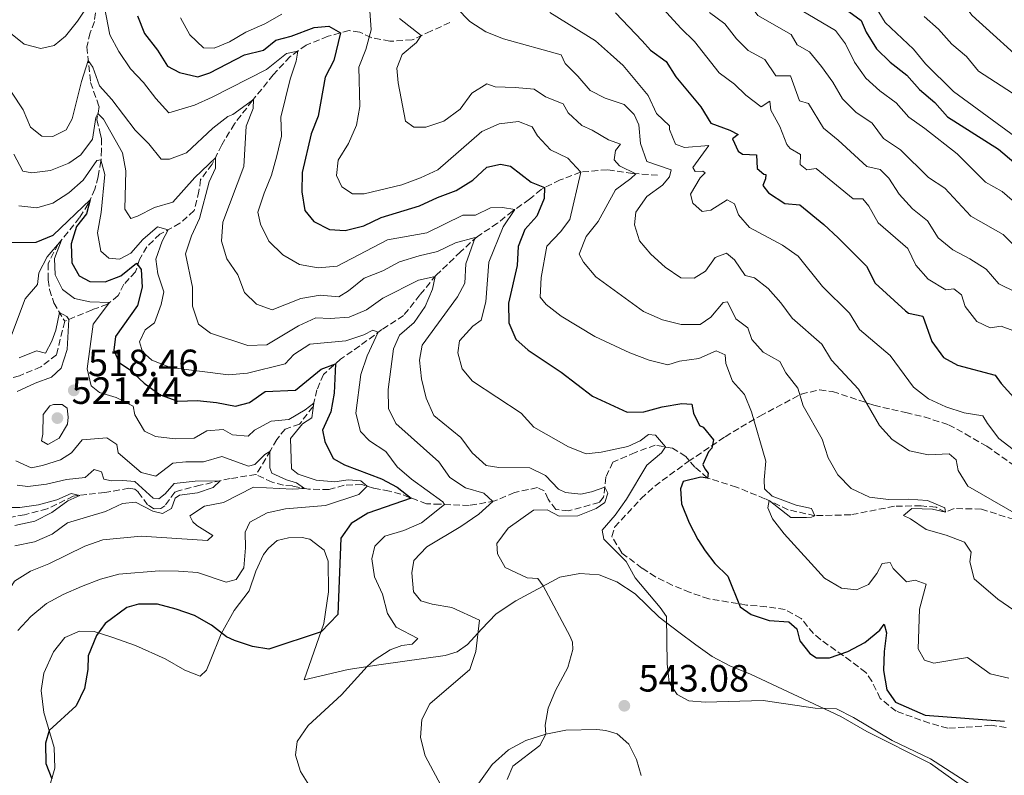
# Model space of a CAD drawing. Units: metres. Extents: x 629277 to 632769, y 4655593 to 4657966.
# Drawn here: x 632216 to 632475, y 4657230 to 4657430 of the extents above; entities that cross this region are included whole.
import ezdxf

# ---------------------------------------------------------------- set-up
doc = ezdxf.new("R2010")
doc.units = ezdxf.units.M
doc.header["$MEASUREMENT"] = 0
doc.linetypes.add('DGN Style 3', pattern=[2.435891, 1.739922, -0.695969])
for name, color, linetype, lineweight in [('Barranco lineal', 142, 'DGN Style 3', 13), ('Cota de punto acotado terreno', 7, 'Continuous', 0), ('Curva de nivel directora', 30, 'Continuous', 30), ('Curva de nivel intermedia', 30, 'Continuous', 0), ('Línea de cambio de uso (parcela vista)', 92, 'Continuous', 0), ('Punto acotado terreno (símbolo)', 7, 'Continuous', 0), ('Zona arbolada', 92, 'DGN Style 3', 0)]:
    doc.layers.add(name, color=color, linetype=linetype, lineweight=lineweight)
doc.styles.add('Style-Arial', font='arial.ttf')

# ---------------------------------------------------------------- blocks, each defined once
blk = doc.blocks.new('5PATER')
at = {"layer": 'Punto acotado terreno (símbolo)', "linetype": 'Continuous', "lineweight": 0}
h = blk.add_hatch(color=51, dxfattribs=at)
edge = h.paths.add_edge_path()
edge.add_ellipse((0, 0), major_axis=(-0.11, -0.111), ratio=0.999422, start_angle=0, end_angle=360)

msp = doc.modelspace()

# ---------------------------------------------------------------- linework, layer by layer
at = {"layer": 'Barranco lineal', "color": 142, "linetype": 'DGN Style 3', "lineweight": 13}
for points in [[(632235.58, 4657431.47, 543.49), (632235.3, 4657429.17, 543.38), (632234.21, 4657426.19, 542.87), (632233.29, 4657422.47, 541.64), (632234.3, 4657413.12, 537.32), (632236.57, 4657406.75, 535.89), (632235.98, 4657403.29, 534.24), (632236.87, 4657399.69, 533.22), (632237.15, 4657398.3, 532.39), (632237.2, 4657395.42, 531.67), (632237.02, 4657392.38, 529.83), (632236.28, 4657388.26, 528.49), (632235.44, 4657384.95, 526.64), (632233.71, 4657381.05, 524.38), (632231.4, 4657377.47, 522.43), (632225.78, 4657370.46, 519.56), (632223.09, 4657365.31, 518.32), (632223.09, 4657361.04, 516.58), (632223.47, 4657358.49, 515.96), (632224.61, 4657354.98, 515.65), (632227.5, 4657350.11, 514.42)], [(632329.08, 4657428.89, 562.18), (632324.03, 4657426.66, 560.95), (632319.15, 4657424.34, 559.1), (632313.24, 4657423.98, 556.33), (632308.29, 4657424.95, 553.76), (632305.3, 4657426.37, 551.71), (632302.49, 4657426.8, 550.78), (632296.94, 4657425.3, 548.83), (632291.15, 4657422.96, 546.06), (632286.93, 4657419.92, 544), (632282.51, 4657415.15, 542.05), (632276.97, 4657408.3, 539.89), (632272.25, 4657402.2, 537.43), (632268.9, 4657396.63, 535.68), (632266.38, 4657391.57, 534.65), (632263.33, 4657387.48, 533.83), (632262.9, 4657384.43, 532.81), (632261.61, 4657379.31, 531.98), (632257.89, 4657375.95, 531.16), (632252.61, 4657373.13, 529.21), (632249.14, 4657369.77, 527.26), (632247.23, 4657366.45, 525.51), (632246.15, 4657363.14, 523.97), (632243.09, 4657359.87, 522.74), (632241.59, 4657356.88, 521.4), (632238.76, 4657354.61, 519.66), (632234.68, 4657353.13, 518.22), (632227.5, 4657350.11, 514.42)], [(632383.88, 4657388.64, 562.8), (632377.3, 4657389.09, 559.61), (632370.62, 4657390.1, 556.53), (632363.57, 4657389.47, 554.99), (632358.18, 4657387.39, 552.01), (632353.14, 4657384.91, 549.55), (632350.07, 4657382.3, 548.11), (632345.61, 4657379.17, 544.51), (632341.64, 4657375.97, 542.46), (632336.37, 4657372.49, 540.3), (632331.93, 4657368.46, 537.94), (632325.48, 4657362.25, 535.17), (632321.14, 4657357.07, 532.5), (632316.89, 4657351.64, 531.26), (632311.13, 4657347.91, 530.34), (632305.3, 4657343.6, 528.28), (632300.27, 4657340.13, 525.61), (632295.75, 4657336.1, 523.56), (632294.03, 4657332.03, 521.71), (632292.96, 4657327.58, 519.55), (632289.44, 4657322.98, 518.73), (632285.6, 4657321.68, 517.19), (632283.44, 4657318.92, 516.16), (632281.77, 4657316.01, 515.14), (632277.97, 4657309.68, 511.85)], [(632227.5, 4657350.11, 514.42), (632225.3, 4657341.27, 512.47), (632221.17, 4657338.07, 511.85), (632215.54, 4657335.74, 511.13), (632209.08, 4657334.05, 510.62), (632204.45, 4657331.24, 509.28), (632201.47, 4657328.39, 508.77)], [(632487.17, 4657294.81, 565), (632469.3, 4657300.59, 562.7), (632462.07, 4657300.71, 561.3), (632459.79, 4657299.72, 560), (632457.33, 4657301.06, 559.83), (632453.38, 4657301.44, 559.09), (632446.35, 4657301.31, 558.52), (632434.82, 4657299.05, 556.96), (632425.35, 4657298.83, 555), (632418.28, 4657300.4, 554.34), (632412.18, 4657303.31, 553.36), (632404.69, 4657306.39, 551.96), (632397.01, 4657308.76, 550), (632393.73, 4657311.66, 548.93), (632391.3, 4657314.48, 547.6), (632387.8, 4657316.63, 545.75), (632383.26, 4657317.44, 543.9), (632377.96, 4657315.53, 542.67), (632372.09, 4657312.95, 541.54), (632370.2, 4657308.96, 540.51), (632369.65, 4657303.69, 539.49), (632368.44, 4657302.27, 539.49), (632360.35, 4657300.14, 538.66), (632357.05, 4657300.48, 538.66), (632355.03, 4657303.16, 538.15), (632354, 4657305.35, 537.74), (632352.17, 4657306.22, 537.64), (632346.12, 4657304.95, 536.61), (632340.98, 4657302.71, 535.27), (632334.18, 4657301.51, 532.19), (632326.53, 4657301.85, 529.62), (632322.92, 4657301.94, 526.85), (632316.12, 4657304.52, 523.77), (632313.15, 4657305.28, 523.57), (632308.94, 4657306.1, 521.1), (632305.88, 4657307.03, 519.04), (632301.2, 4657306.85, 517.92), (632298.42, 4657306.06, 517.71), (632297.2, 4657305.71, 517.3), (632291.77, 4657305.84, 515.35), (632287.56, 4657306.66, 513.91), (632285.17, 4657306.86, 513.7), (632282.2, 4657307.63, 512.88), (632277.97, 4657309.68, 511.85)], [(632277.97, 4657309.68, 511.85), (632271.17, 4657308.64, 510.31), (632263.23, 4657306.84, 509.39), (632257.75, 4657305.5, 508.05), (632256.53, 4657305.06, 507.95), (632253.89, 4657301.47, 507.75), (632252.83, 4657300.71, 507.75), (632251.03, 4657300.6, 507.64), (632249.36, 4657301.71, 507.23), (632246.83, 4657305.11, 506.72), (632245.99, 4657305.84, 506.41), (632244.42, 4657306.05, 506.21), (632238.04, 4657304.94, 506), (632233.36, 4657304.44, 505.49), (632229.75, 4657303.95, 504.56), (632222.83, 4657300.61, 503.23), (632216.86, 4657299.09, 503.12), (632208.27, 4657297.45, 502.1)]]:
    msp.add_polyline3d(points, dxfattribs=at)
at = {"layer": 'Curva de nivel directora', "color": 30, "linetype": 'Continuous', "lineweight": 30, "flags": 128}
for points, elevation in [([(632361.94, 4657498.3), (632366.19, 4657495), (632374.01, 4657488.32), (632381.45, 4657481.3), (632384.75, 4657477.54), (632392.96, 4657471.14), (632398.85, 4657465.66), (632401.76, 4657461.37), (632405.75, 4657458.34), (632412.18, 4657449.87), (632416.23, 4657447.44), (632423.62, 4657440.13), (632432.79, 4657434.74), (632434.29, 4657431.87), (632437.56, 4657429.44), (632438.86, 4657426.37), (632441.64, 4657422.02), (632445.2, 4657418.5), (632449.67, 4657415), (632452.97, 4657411.24), (632457.04, 4657407.84), (632460.32, 4657404.06), (632473.78, 4657395.53), (632477.86, 4657392.06)], 600), ([(632372.81, 4657431.46), (632379.83, 4657424.13), (632382.05, 4657421.67), (632386.12, 4657418.66), (632388.69, 4657414.63), (632395.29, 4657406.67), (632397.93, 4657402.41), (632402.9, 4657400.56), (632405.09, 4657399.42), (632403.6, 4657398.28), (632405.11, 4657394.95), (632406.31, 4657394.18), (632410, 4657393.99), (632410.13, 4657390.38), (632411.94, 4657388.9), (632412.46, 4657388.84), (632412.35, 4657387.72), (632411.6, 4657385.93), (632413.15, 4657383.99), (632417.48, 4657381.18), (632421.36, 4657380.79), (632427.71, 4657375.65), (632431.52, 4657372.11), (632438.97, 4657364.62), (632441.31, 4657360.19), (632449.25, 4657352.85), (632450.05, 4657352.21), (632453.88, 4657351.42), (632456.25, 4657344.76), (632459.29, 4657340.54), (632463.01, 4657338.51), (632472.92, 4657335.94), (632474.48, 4657333.73), (632477.81, 4657330)], 575), ([(632246.72, 4657430.68), (632248.51, 4657426.01), (632251.96, 4657421.64), (632254.63, 4657417.42), (632257.73, 4657415.71), (632262.62, 4657414.62), (632265.76, 4657415.67), (632274.93, 4657420.39), (632279.91, 4657421.61), (632283.14, 4657424.24), (632287.2, 4657425.3), (632293.27, 4657427.59), (632297.14, 4657428), (632300.27, 4657426.2), (632298.51, 4657418.93), (632296.23, 4657414.47), (632294.33, 4657404.25), (632292.52, 4657399.59), (632290.15, 4657389.38), (632290.06, 4657384.25), (632290.86, 4657379.31), (632293.24, 4657376.42), (632297.29, 4657374.33), (632301.5, 4657374.08), (632306.35, 4657375.32), (632311, 4657377.48), (632321.03, 4657380.59), (632325.79, 4657382.79), (632330.75, 4657384.59), (632335.1, 4657387.31), (632338.85, 4657390.74), (632342.45, 4657391.6), (632345.09, 4657390.99), (632350.5, 4657386.83), (632354.06, 4657385.36), (632353.92, 4657382.47), (632352.05, 4657377.83), (632348.82, 4657374.34), (632347.07, 4657369.84), (632346.86, 4657364.84), (632344.54, 4657354.93), (632344.64, 4657349.74), (632346.51, 4657345.37), (632349.72, 4657342.47), (632358.45, 4657336.66), (632366.73, 4657330.38), (632375.84, 4657326.13), (632380.29, 4657326.18), (632385.11, 4657327.52), (632390.24, 4657328.42), (632392.94, 4657328.27), (632393.32, 4657325.85), (632394.89, 4657322.66), (632395.89, 4657322.15), (632398.59, 4657318.85), (632398.17, 4657316.61), (632397.33, 4657315.67), (632395.82, 4657312.35), (632396.37, 4657311.18), (632397.25, 4657310.08), (632397.01, 4657308.76), (632395.3, 4657308.99), (632390.65, 4657307.84), (632389.9, 4657305.92), (632390.18, 4657301.92), (632392.18, 4657296.96), (632394.48, 4657292.52)], 550), ([(632209.78, 4657370.92), (632219.97, 4657371), (632224.4, 4657372.86), (632234.18, 4657382.12), (632233.2, 4657378.42), (632230.57, 4657375.08), (632229.22, 4657370.58), (632229.38, 4657365.52), (632231.29, 4657362.14), (632234.15, 4657360.62), (632238.16, 4657360.5), (632242.27, 4657362.09), (632246.41, 4657365.48), (632247.63, 4657363.78), (632247.92, 4657359.12), (632246.7, 4657354.26), (632240.88, 4657346.09), (632240.42, 4657342.47), (632241.87, 4657339.21), (632244.6, 4657337.36), (632248.42, 4657333.82), (632252.62, 4657330.74), (632257.34, 4657329.05), (632262.45, 4657329.23), (632267.52, 4657328.67), (632272.54, 4657327.72), (632276.27, 4657328.71), (632280.35, 4657331.56), (632288.36, 4657331.96), (632295.16, 4657337.44), (632298.92, 4657338.92), (632298.55, 4657331.16), (632297.71, 4657326.23), (632295.52, 4657321.43), (632296.11, 4657318.42), (632298.34, 4657313.94), (632301.29, 4657312.28), (632311.03, 4657308.52), (632315.15, 4657306.37), (632318.84, 4657303.49), (632307.41, 4657299.52), (632303.06, 4657296.73), (632300.31, 4657292.93), (632299.52, 4657272.73), (632295.09, 4657268.19), (632281.37, 4657263.64), (632277.02, 4657264.35), (632272.25, 4657265.87), (632270.13, 4657266.9), (632266.18, 4657269.97), (632261.7, 4657272.51), (632256.9, 4657274.2), (632251.94, 4657275.49), (632246.94, 4657275.48), (632243.87, 4657274.6), (632238.17, 4657270.41), (632235.86, 4657267.21), (632233.67, 4657261.84), (632233.61, 4657258.22), (632232.72, 4657253.21), (632230.53, 4657248.71), (632223.34, 4657242.15), (632222.42, 4657238.78), (632222.46, 4657233.45), (632224.04, 4657229.42)], 525), ([(632394.48, 4657292.52), (632396.47, 4657289.55), (632398.97, 4657286.24), (632402.45, 4657282.89), (632405.7, 4657274.8), (632408.56, 4657272.75), (632413.31, 4657271.18), (632418.53, 4657270.83), (632420.6, 4657268.96), (632421.39, 4657265.82), (632424.08, 4657262.45), (632425.81, 4657261.37), (632429.23, 4657261.37), (632434.07, 4657263.04), (632438.56, 4657265.36), (632442.51, 4657268.59), (632443.66, 4657270.19), (632444.23, 4657267.9), (632443.67, 4657263.02), (632443.5, 4657258.02), (632444.32, 4657252.91), (632446.62, 4657249.66), (632454.44, 4657246.18), (632475.39, 4657244.62)], 550)]:
    msp.add_lwpolyline(points, dxfattribs=dict(at, elevation=elevation))
at = {"layer": 'Curva de nivel intermedia', "color": 30, "linetype": 'Continuous', "lineweight": 0, "flags": 128}
for points, elevation in [([(632380.72, 4657461.76), (632384.06, 4657458.03), (632388.04, 4657454.41), (632392.41, 4657449.29), (632396.12, 4657445.93), (632403.23, 4657438.18), (632407.35, 4657434.85), (632410.31, 4657430.8), (632419.1, 4657425.8), (632420.73, 4657423.07), (632423.92, 4657421.15), (632427.16, 4657417.35), (632430.12, 4657413.18), (632432.64, 4657408.82), (632436.18, 4657405.29), (632440.46, 4657402.33), (632443.46, 4657398.33), (632447.96, 4657395.31), (632455.33, 4657388.08), (632459.66, 4657385.2), (632466.47, 4657377.86), (632475.02, 4657373), (632478.56, 4657369.47)], 590), ([(632411.88, 4657459.82), (632415.49, 4657456.16), (632419.61, 4657453.04), (632423.22, 4657449.57), (632426.49, 4657445.52), (632430.48, 4657441.8), (632433.67, 4657437.95), (632437.35, 4657436.34), (632441.27, 4657433.23), (632443.94, 4657428.9), (632451.37, 4657421.88), (632454.57, 4657418.03), (632461.91, 4657410.77), (632478.34, 4657398.71)], 605), ([(632447.55, 4657452.17), (632449.96, 4657449.92), (632452.78, 4657445.78), (632460.69, 4657438.88), (632466.9, 4657430.78), (632482.62, 4657416.54)], 615), ([(632410.3, 4657442.1), (632414.43, 4657438.85), (632417.82, 4657435.18), (632421.98, 4657432.03), (632430.83, 4657426.86), (632433.47, 4657423.3), (632435.86, 4657418.48), (632438.83, 4657414.26), (632442.52, 4657410.88), (632446.85, 4657407.7), (632450.14, 4657403.94), (632454.41, 4657401.01), (632462.91, 4657394.31), (632470.4, 4657386.78), (632474.75, 4657384.31), (632482.66, 4657377.52)], 595), ([(632377.85, 4657440.79), (632390.01, 4657427.41), (632393.6, 4657423.93), (632400.1, 4657415.63), (632404.15, 4657412.69), (632407.18, 4657409.78), (632411.19, 4657406.7), (632413.46, 4657408.19), (632413.77, 4657405.76), (632416.15, 4657401.47), (632417.95, 4657396.77), (632418.83, 4657395.73), (632421.55, 4657394.14), (632421.47, 4657391.44), (632423.21, 4657390.1), (632425.7, 4657390.41), (632435.46, 4657382.44), (632438.02, 4657382.42), (632439.64, 4657380.48), (632442.07, 4657376.1), (632449.85, 4657369.3), (632451.97, 4657364.93), (632455.29, 4657361.2), (632459.92, 4657358.44), (632462.02, 4657358.68), (632464.02, 4657357.07), (632465, 4657354), (632468.07, 4657350.06), (632471.62, 4657348.34), (632474.5, 4657348.85), (632477.55, 4657347.66)], 580), ([(632213.16, 4657426.1), (632216.77, 4657423.22), (632221.14, 4657422.06), (632224.67, 4657422.85), (632227.71, 4657425.34), (632230.83, 4657429.25), (632235.13, 4657435.88), (632237.09, 4657437.63), (632239.36, 4657425.69), (632241.74, 4657421.24), (632244.81, 4657416.68), (632248.26, 4657413.06), (632251.54, 4657408.85), (632254.97, 4657405.11)], 545), ([(632257.99, 4657430.13), (632260.51, 4657425.71), (632264.13, 4657422.27), (632266.89, 4657422.16), (632270.93, 4657423.82), (632275.23, 4657426.37), (632280.24, 4657428.6), (632284.79, 4657431.13)], 555), ([(632307.99, 4657431.98), (632308.3, 4657426.99), (632306.94, 4657421.84), (632305.08, 4657417.18), (632305.33, 4657406.75), (632304.45, 4657401.83), (632302.3, 4657397.02), (632299.63, 4657392.63), (632299.18, 4657388.61)], 555), ([(632330.81, 4657432.76), (632334.31, 4657429.19), (632338.6, 4657426.48), (632343.27, 4657424.61), (632358.48, 4657420.42), (632359.51, 4657418.07), (632362.86, 4657414.79), (632366.09, 4657410.97), (632370.08, 4657409.01), (632375.04, 4657407.34), (632377.66, 4657404.63), (632378.9, 4657401.96), (632379.39, 4657396.98), (632381.07, 4657392.25), (632387.42, 4657390.03), (632387.06, 4657388.25), (632385.2, 4657386.04), (632381.05, 4657383.06), (632378.11, 4657378.93), (632377.78, 4657375.57), (632379.11, 4657371.32), (632382.08, 4657367.83), (632385.89, 4657364.35), (632390.05, 4657361.57), (632393.51, 4657361.48), (632396.5, 4657363.32), (632399.06, 4657366.92), (632402.06, 4657368.09), (632404.2, 4657366.36), (632407.01, 4657362.22), (632409.48, 4657361.59), (632413.02, 4657358.77), (632416.38, 4657354.95), (632419.35, 4657350.93), (632427.18, 4657344.11), (632429.75, 4657339.82), (632436.88, 4657332.22), (632442.38, 4657322.63), (632445.78, 4657318.96), (632450.34, 4657315.94), (632455.23, 4657314.91), (632460.81, 4657315.15), (632462.61, 4657313.54), (632463.13, 4657310.79), (632465.71, 4657306.63)], 565), ([(632355.49, 4657431.59), (632367.51, 4657424.1), (632371.43, 4657420.6), (632374.84, 4657417.57), (632381.37, 4657409.68), (632383.63, 4657404.92), (632387.04, 4657401.7), (632386.99, 4657400.71), (632388.58, 4657396.86), (632390.97, 4657395.92), (632397.4, 4657396.5), (632393.17, 4657390.7), (632393.78, 4657389.66), (632395.82, 4657389.7), (632396.42, 4657389.25), (632395.13, 4657387.97), (632392.56, 4657383.66), (632393.15, 4657381.23), (632395.63, 4657379.11), (632397.92, 4657379.41), (632402.26, 4657382.16), (632404.2, 4657381.11), (632405.18, 4657378.23), (632408.14, 4657374.87), (632416.84, 4657370.17), (632420.92, 4657367.28), (632427.37, 4657359.32), (632434.54, 4657352.23), (632437.12, 4657347.93), (632445.21, 4657341.05), (632451.42, 4657332.75), (632455.32, 4657329.62), (632459.92, 4657327.55), (632464.76, 4657325.97), (632469.7, 4657325.15), (632470.87, 4657323.13), (632473.91, 4657319.15), (632482.25, 4657312.75)], 570), ([(632397.56, 4657431.57), (632401.63, 4657428.56), (632404.71, 4657424.62), (632407.75, 4657421.57), (632412.14, 4657419.17), (632415.04, 4657414.87), (632418.92, 4657414.88), (632421.35, 4657408.28), (632423.66, 4657407.54), (632427.67, 4657401.04), (632431.55, 4657397.88), (632439.11, 4657390.93), (632442.61, 4657390.14), (632444.89, 4657387.88), (632447.58, 4657383.67), (632451.1, 4657379.77), (632455.1, 4657376.57), (632457.88, 4657372.09), (632461.78, 4657368.96), (632466.27, 4657366.59), (632470.53, 4657363.84), (632473.89, 4657360.03), (632478.37, 4657357.77)], 585), ([(632315.79, 4657430), (632321.52, 4657425.47), (632320.31, 4657423.67), (632316.49, 4657420.45), (632315.12, 4657416.92), (632315.46, 4657413.05), (632317.37, 4657402.9), (632319.57, 4657401.36), (632322.73, 4657401.36), (632327.47, 4657402.92), (632331.84, 4657406.08), (632334.84, 4657410.28), (632338.87, 4657412.79), (632341.06, 4657411.92), (632346.32, 4657411.82), (632351.33, 4657411.33), (632354.33, 4657409.35), (632358.98, 4657407.51), (632360.26, 4657405.06), (632363.88, 4657401.72)], 560), ([(632454.22, 4657430.47), (632457.96, 4657427.14), (632461.46, 4657423.18), (632465.34, 4657419.96), (632468.51, 4657416.08), (632477.49, 4657410.26)], 610), ([(632254.97, 4657405.11), (632261.68, 4657407.16), (632266.39, 4657409.27), (632280.7, 4657416.5), (632286.02, 4657420.72), (632288.98, 4657421.4), (632288.57, 4657418.76), (632286.98, 4657414.02), (632284.46, 4657403.95), (632284.68, 4657398.95), (632283.42, 4657393.8), (632282.07, 4657388.65), (632280.06, 4657383.94), (632278.39, 4657378.91), (632279.11, 4657375.7), (632281.33, 4657371.22), (632285.05, 4657367.67), (632289.38, 4657365.12), (632294.3, 4657364.24), (632299.32, 4657364.64), (632312.66, 4657371.63), (632323.01, 4657373.48), (632332.52, 4657378.08), (632335.87, 4657378.14), (632339.78, 4657380.06), (632342.93, 4657380.13), (632346.21, 4657379.59), (632343.14, 4657375.06), (632339.32, 4657365.71), (632338.54, 4657355.24), (632337.32, 4657350.39), (632335.12, 4657348.8), (632331.64, 4657344.98), (632331.18, 4657341.81), (632332.32, 4657337.56), (632335.08, 4657334.33), (632347.87, 4657325.9), (632351.21, 4657322.18), (632360.34, 4657316.95), (632365.01, 4657315.15), (632368.98, 4657315.61), (632376.05, 4657317.06), (632379.25, 4657318.57), (632381.51, 4657320.26), (632383.29, 4657320.1), (632385.95, 4657316.96), (632384.87, 4657315.43), (632381.08, 4657312.14), (632375.71, 4657303.21), (632372.7, 4657298.94), (632369.29, 4657295), (632369.67, 4657292.64), (632375.57, 4657286.77), (632377.99, 4657282.4), (632384.56, 4657274.65), (632386.25, 4657272.19), (632386.42, 4657259.76), (632386.91, 4657254.84), (632389.01, 4657251.65), (632392.13, 4657250), (632396.41, 4657249.63), (632411.73, 4657250.11), (632425.45, 4657248.03), (632431.1, 4657247.85), (632435.57, 4657245.63), (632445.74, 4657239.5), (632455.88, 4657234.71), (632473.19, 4657223.53)], 545), ([(632213.41, 4657410.56), (632216.56, 4657405.93), (632218.49, 4657401.32), (632221.43, 4657398.92), (632224.32, 4657398.85), (632227.84, 4657400.63), (632229.49, 4657403.49), (632231.92, 4657413.4), (632233.68, 4657418.92), (632234.89, 4657417.17), (632236.7, 4657412.2), (632239.93, 4657408.65), (632246.06, 4657400.57), (632249.7, 4657396.88), (632252.93, 4657392.87), (632255.1, 4657392.85)], 540), ([(632255.1, 4657392.85), (632259.61, 4657394.51), (632266.58, 4657401.03), (632270.48, 4657404.16), (632271.83, 4657404.68), (632277.25, 4657408.64), (632277.16, 4657406.27), (632275.37, 4657401.59), (632274.71, 4657390.9), (632269.15, 4657376.26), (632268.84, 4657371.26), (632270.26, 4657366.61), (632273.11, 4657362.33), (632274.91, 4657357.67), (632278.06, 4657354.6), (632282.17, 4657353.17), (632289.8, 4657356.09), (632294.85, 4657357.04), (632299.83, 4657356.56), (632302.32, 4657358.11), (632306.46, 4657361.48), (632311.42, 4657363.42), (632315.8, 4657365.83), (632320.94, 4657367.42), (632325.85, 4657368.51), (632330.6, 4657370.77), (632335.78, 4657372.23), (632333.3, 4657365.28), (632333.01, 4657360.15), (632331.11, 4657356.56), (632321.76, 4657343.82), (632321.05, 4657339.86), (632321.59, 4657334.89), (632322.83, 4657329.83), (632324.85, 4657325.25), (632331.98, 4657319.49), (632334.95, 4657315.41), (632338.7, 4657312.1), (632342, 4657311.54), (632350.16, 4657311.44), (632354.27, 4657309.42), (632357.77, 4657305.85), (632359.62, 4657304.92), (632363.64, 4657304.54), (632366.46, 4657305.12), (632369.92, 4657306.33), (632370.74, 4657304.76), (632370, 4657302.32), (632367.67, 4657300.69), (632362.84, 4657298.75), (632357.91, 4657298.66), (632354.79, 4657300.37), (632351.11, 4657300.3), (632344.5, 4657295.5), (632341.49, 4657291.49), (632341.61, 4657288.8), (632343.65, 4657285.16), (632349.49, 4657282.45), (632352.25, 4657282.3), (632353.73, 4657280.29), (632360.82, 4657266.96), (632361.45, 4657265.45), (632361.56, 4657263.55), (632360.16, 4657258.75), (632356.91, 4657252.67), (632355.05, 4657248.03), (632354.26, 4657243.55), (632354.37, 4657241.18), (632352.79, 4657238.19), (632345.73, 4657232.73), (632344.16, 4657229.21)], 540), ([(632214.08, 4657394.23), (632216.47, 4657389.68), (632218.78, 4657389.27), (632223.73, 4657389.92), (632228.59, 4657391.83), (632231.7, 4657394.06), (632234.84, 4657398.13), (632235.65, 4657403.84), (632236.25, 4657404.89), (632237.73, 4657403.4), (632242.7, 4657394.56), (632243.59, 4657389.78), (632243.33, 4657379.65), (632244.95, 4657377.24), (632246.65, 4657377.8), (632251.21, 4657380.13), (632256.02, 4657381.51), (632261.77, 4657388.03), (632267.23, 4657393.27), (632267.28, 4657390.51), (632265.58, 4657386.92), (632263.01, 4657377.21), (632260.94, 4657372.65), (632259.38, 4657367.87), (632261.2, 4657359.15), (632261.17, 4657354.09), (632262.78, 4657349.37), (632265.91, 4657346.95), (632275.77, 4657343.73)], 535), ([(632299.18, 4657388.61), (632300.56, 4657385.55), (632303.36, 4657383.7), (632306.45, 4657383.76), (632316.39, 4657386.12), (632321.36, 4657387.93), (632325.89, 4657390.04), (632337.49, 4657400.15), (632342.05, 4657402.2), (632347.16, 4657402.84), (632350.81, 4657401.4), (632352.24, 4657399), (632355.67, 4657395.37), (632360.24, 4657393.18), (632363.6, 4657389.47), (632360.69, 4657376.99), (632358.26, 4657373.72), (632354.65, 4657369.97), (632353.17, 4657361.65), (632352.88, 4657356.45), (632354.5, 4657354.51), (632358.43, 4657351.42), (632367.36, 4657346.06), (632376.53, 4657341.81), (632381.62, 4657339.86), (632386.58, 4657338.58), (632389.65, 4657339.56), (632394.76, 4657340.25), (632399.35, 4657342.29), (632401.71, 4657341.25), (632401.89, 4657339.01), (632403.64, 4657334.33), (632406.79, 4657330.83), (632408.65, 4657326.2), (632412.39, 4657313.25), (632411.95, 4657308.3), (632412.07, 4657305.87), (632414.08, 4657303.94), (632420.43, 4657301.63), (632424.46, 4657300.72), (632425.35, 4657298.83), (632424.44, 4657298.48), (632423.13, 4657298.32), (632419.05, 4657298.38), (632413.31, 4657302.87), (632412.95, 4657300.89), (632414.19, 4657298.02), (632417.24, 4657294.06), (632427.9, 4657282.37), (632432.36, 4657279.69), (632436.31, 4657279.31), (632439.51, 4657280.68), (632441.69, 4657283.62), (632443.09, 4657286.21), (632445.25, 4657286.51), (632446, 4657284.88), (632449.58, 4657281.39), (632451.85, 4657281.84), (632454.76, 4657280.78), (632452.93, 4657274.2), (632452.59, 4657263.7), (632454.29, 4657260.71), (632456.74, 4657259.9), (632465.65, 4657261.39), (632471.65, 4657257.09), (632476.52, 4657255.94)], 555), ([(632363.88, 4657401.72), (632366.6, 4657400.52), (632370.92, 4657397.98), (632374.1, 4657396.86), (632372.76, 4657395.12), (632372.41, 4657392.68), (632373.82, 4657391.13), (632378.1, 4657389.03), (632376.81, 4657387.76), (632372.76, 4657384.82), (632368.16, 4657376.41), (632365.01, 4657372.46), (632363.2, 4657367.8), (632364.29, 4657365.68), (632367.59, 4657361.8), (632380.2, 4657352.71), (632385.18, 4657350.51), (632390.07, 4657349.23), (632395.07, 4657349.26), (632397.92, 4657351.22), (632401.2, 4657355.04), (632402.31, 4657355.25), (632404.51, 4657350.75), (632407.64, 4657348.38), (632408.75, 4657345.31), (632411.77, 4657341.95), (632416.16, 4657339.47), (632417.73, 4657336.48), (632420.83, 4657332.46), (632422.3, 4657327.82), (632427.27, 4657318.97), (632428.87, 4657314.07), (632431.46, 4657309.58), (632434.97, 4657306.03), (632439.79, 4657303.68), (632444.76, 4657303.12), (632449.99, 4657303.22), (632455.06, 4657302.86), (632459.64, 4657300.91), (632459.79, 4657299.72), (632456.42, 4657300.58), (632450.96, 4657300.68), (632448.76, 4657298.86), (632450.62, 4657297.97), (632454.75, 4657295.15), (632459.97, 4657293.68), (632464.88, 4657291.8), (632466.57, 4657289.2), (632466.22, 4657286.63), (632467.36, 4657282.18), (632473.64, 4657276.83), (632477.81, 4657273.91)], 560), ([(632215.35, 4657380.54), (632220.16, 4657380.04), (632224.34, 4657381.31), (632228.57, 4657383.98), (632232.37, 4657387.34), (632235.96, 4657392.52), (632237.03, 4657392.67), (632238.03, 4657388.87), (632237.14, 4657378.84), (632236.17, 4657373.45), (632236.99, 4657368.6), (632239.13, 4657366.73), (632241.96, 4657366.53), (632244.95, 4657368.1), (632248.1, 4657371.71), (632251.92, 4657375.01), (632254.74, 4657374.27), (632253.22, 4657371.28), (632251.54, 4657366.51), (632252.08, 4657362.64), (632253.62, 4657357.88)], 530), ([(632213.4, 4657346.42), (632217.02, 4657356.03), (632220.3, 4657359.84), (632220.63, 4657362.87), (632222.85, 4657367.12), (632226.65, 4657371.54), (632224.77, 4657366.71), (632224.93, 4657362.37), (632226.91, 4657358.53), (632230.05, 4657356.09), (632234.08, 4657355.25), (632239.31, 4657355.05), (632235.02, 4657349.31), (632233.41, 4657337.58), (632234.49, 4657333.06), (632236.63, 4657331.33), (632241.06, 4657329.97), (632245.51, 4657327.69), (632246.01, 4657325.47), (632248.5, 4657321.14), (632251.45, 4657319.72), (632256.66, 4657319.1), (632261.66, 4657319.26), (632264.97, 4657321.17), (632269.24, 4657321.59), (632271.7, 4657320.13), (632275.85, 4657319.81), (632277.53, 4657321.36), (632281.94, 4657323.72), (632286.61, 4657324.23), (632290.9, 4657326.75), (632293.18, 4657328.5), (632292.67, 4657324.67), (632290.2, 4657323.05), (632287.01, 4657319.19), (632287.28, 4657311.15), (632289.09, 4657309.74), (632293.78, 4657308.19), (632298.77, 4657307.76), (632302.26, 4657308.29), (632305.56, 4657308.03), (632307.31, 4657306.6), (632305.11, 4657304.45), (632296.27, 4657301.54), (632285.73, 4657300.65), (632280.85, 4657299.54), (632276.28, 4657297.13), (632275.07, 4657294.45), (632275.15, 4657290.31), (632274.73, 4657285.04), (632272.75, 4657281.98), (632270.07, 4657281.27), (632262.53, 4657283.88), (632257.53, 4657284.17), (632252.39, 4657284.28), (632241.75, 4657283.4), (632236.92, 4657282.11), (632231.94, 4657280.14), (632227.06, 4657278.04), (632222.65, 4657275.69), (632218.5, 4657272.22), (632215.13, 4657268.53)], 520), ([(632275.77, 4657343.73), (632280.79, 4657343.87), (632289.15, 4657348.93), (632293.7, 4657350.99), (632297.53, 4657350.87), (632302.52, 4657351.23), (632307.12, 4657353.17), (632311.43, 4657356.17), (632320.8, 4657361), (632325.21, 4657361.92), (632324.48, 4657358.62), (632322.54, 4657353.98), (632319.66, 4657349.78), (632315.78, 4657346.48), (632314.21, 4657342.83), (632312.78, 4657332.15), (632312.88, 4657327.09), (632314.87, 4657323.12), (632326.18, 4657313.02), (632329.09, 4657308.94), (632333.22, 4657306.19), (632338.02, 4657304.8), (632340.38, 4657302.6), (632336.69, 4657299.27), (632332.01, 4657295.98), (632322.99, 4657290.62), (632319.57, 4657286.98), (632319.05, 4657283.71), (632319.48, 4657278.72), (632321.44, 4657276.39), (632324.41, 4657275.46), (632329.56, 4657274.58), (632336.86, 4657271.24), (632335.94, 4657262.99), (632334.33, 4657258.26), (632323.78, 4657249.21), (632321.7, 4657245.02), (632321.33, 4657240.28), (632322.61, 4657235.44), (632327.39, 4657226.39)], 535), ([(632253.62, 4657357.88), (632252.9, 4657354.51), (632251.16, 4657349.67), (632248.69, 4657347.85), (632247.25, 4657344.66), (632248.02, 4657342.05), (632250.5, 4657339.86), (632255.4, 4657337.92), (632270.69, 4657335.99), (632275.68, 4657336.39), (632285.63, 4657338.85), (632287.95, 4657341.33), (632292.12, 4657344.08), (632301.62, 4657344.95), (632306.36, 4657346.55), (632308.79, 4657347.79), (632310.17, 4657347.2), (632307.27, 4657340.96), (632305.59, 4657336.06), (632304.28, 4657325.84), (632305.5, 4657321), (632307.91, 4657318.55), (632312.18, 4657315.74), (632315.15, 4657311.72), (632318.97, 4657308.49), (632327.19, 4657302.52), (632327.65, 4657301.8), (632321.57, 4657296.94), (632316.94, 4657294.95), (632311.9, 4657293.46), (632309.26, 4657290.78), (632308.47, 4657287.41), (632309.23, 4657282.69), (632311.29, 4657278.13), (632312.64, 4657273.03), (632314.88, 4657269.39), (632320.6, 4657266.42), (632319.11, 4657264.94), (632316.42, 4657264.62), (632313.36, 4657263.44), (632309.14, 4657260.71), (632307.3, 4657259.02), (632300.51, 4657251.53), (632291.7, 4657243.46), (632288.83, 4657239.26), (632288.37, 4657235.63), (632289.64, 4657231.32), (632292.34, 4657227.11)], 530), ([(632215.49, 4657340.51), (632220.06, 4657342.31), (632222.37, 4657341.7), (632224.08, 4657344.89), (632225.14, 4657347.74), (632226.14, 4657352.41), (632228, 4657351.39), (632228.6, 4657350.57), (632228.16, 4657342.67), (632226.55, 4657337.78), (632223.97, 4657335.36), (632219.66, 4657333.76), (632214.97, 4657331.56)], 515), ([(632223.05, 4657317.61), (632221.32, 4657318.56), (632221.68, 4657320.35), (632221.78, 4657325.48), (632223.57, 4657327.81), (632224.49, 4657328.16), (632226.79, 4657328.14), (632228.12, 4657327.18), (632228.43, 4657324.82), (632228.21, 4657322.98), (632226.04, 4657319.32), (632223.05, 4657317.61)], 520), ([(632214.61, 4657313.34), (632218.66, 4657311.45), (632221.61, 4657312.03), (632226.38, 4657313.58), (632229.3, 4657315.41), (632232.12, 4657318.82), (632238.56, 4657319.34), (632241.22, 4657317.62), (632241.6, 4657315.39), (632247.62, 4657310.18), (632251.52, 4657309.21), (632255.98, 4657312.65), (632259.46, 4657313.05), (632264.06, 4657313.07), (632268.89, 4657314.44), (632275.92, 4657311.86), (632277.62, 4657312.36), (632280.27, 4657314.97), (632281.61, 4657315.75), (632281.63, 4657311.41), (632282.12, 4657310.03), (632285.97, 4657308.27), (632288.61, 4657307.53), (632290.75, 4657306.04), (632287.6, 4657305.78)], 515), ([(632214.95, 4657306.87), (632217.72, 4657306.53), (632222.68, 4657307.1), (632227.94, 4657308.38), (632232.91, 4657308.93), (632235.25, 4657311.02), (632237.17, 4657310.4), (632237.8, 4657308.44), (632239.85, 4657308.02), (632242.8, 4657308.14), (632245.97, 4657307.81), (632250.79, 4657303.44), (632252.3, 4657303.27), (632253.99, 4657304.62), (632256.36, 4657307.36), (632261.88, 4657307.93), (632268.47, 4657308.03), (632266.6, 4657306.28), (632262.55, 4657304.88), (632257.76, 4657304.26), (632256.59, 4657303.45), (632255.66, 4657300.74), (632253.26, 4657299.44), (632250.75, 4657299.98), (632246.16, 4657302.39), (632242.75, 4657302.06), (632238.22, 4657299.94), (632228.19, 4657296.97), (632224.17, 4657293.93)], 510), ([(632465.71, 4657306.63), (632482.05, 4657297.22)], 565), ([(632287.6, 4657305.78), (632277.32, 4657306.31), (632269.39, 4657302.33), (632264.35, 4657301.37), (632260.45, 4657298.8), (632261.27, 4657297.24), (632262.34, 4657296.27), (632266.58, 4657293.57), (632265.18, 4657292.32), (632247.61, 4657293.41), (632237.5, 4657292.42), (632232.76, 4657290.82), (632223.29, 4657286.09), (632218.46, 4657284.16), (632214.21, 4657281.54), (632211.82, 4657277.71), (632210, 4657273.04), (632199.72, 4657261.16), (632199.59, 4657257.94), (632201.11, 4657247.65), (632201.11, 4657237.59), (632201.81, 4657228.92)], 515), ([(632212.38, 4657301.03), (632215.67, 4657301.02), (632220.58, 4657301.71), (632225.4, 4657303.05), (632229.14, 4657304.65), (632231.46, 4657304.18), (632228.27, 4657302.74), (632224.06, 4657299.7), (632219.62, 4657297.39), (632214.33, 4657296.28)], 505), ([(632224.17, 4657293.93), (632219.48, 4657291.93), (632214.3, 4657290.91)], 510)]:
    msp.add_lwpolyline(points, dxfattribs=dict(at, elevation=elevation))
at = {"layer": 'Línea de cambio de uso (parcela vista)', "color": 92, "linetype": 'Continuous', "lineweight": 0}
for points in [[(632463.36, 4657228.05, 544.4), (632455.89, 4657233.43, 544.61), (632439.09, 4657241.92, 544.81), (632432.24, 4657245.87, 544.81), (632408.35, 4657257.05, 546.25), (632402.92, 4657259.19, 546.56), (632398.27, 4657261.66, 546.56), (632394, 4657264.74, 546.35), (632389.47, 4657268.07, 545.32), (632384.26, 4657272.05, 544.61), (632377.97, 4657278.17, 544.3), (632373.14, 4657281.36, 543.78), (632368.5, 4657283.24, 543.27), (632363.4, 4657283.55, 541.83), (632358.08, 4657282.63, 541.11), (632346.45, 4657276.39, 538.13), (632341.26, 4657272.92, 537), (632337.39, 4657268.9, 535.16), (632333.69, 4657264.88, 534.33), (632331.02, 4657262.94, 533.61), (632327.83, 4657261.97, 533.2), (632310.95, 4657259.58, 530.43), (632302.26, 4657258.26, 529.4), (632290.65, 4657255.56, 527.45), (632295.86, 4657270.38, 524.58), (632297.09, 4657278.78, 524.06), (632297.01, 4657286.84, 524.06), (632295.88, 4657289.77, 523.55), (632292.13, 4657292.66, 523.34), (632290.15, 4657293.03, 522.93), (632286.53, 4657292.96, 522.32), (632283.5, 4657292.32, 522.11), (632281.24, 4657290.3, 521.91), (632279.88, 4657288.63, 521.91), (632277.91, 4657284.16, 521.91), (632276.12, 4657279.02, 522.01), (632272.2, 4657273.85, 522.73), (632268.79, 4657267.7, 524.78), (632265.81, 4657260.49, 527.04), (632264.87, 4657258.09, 527.35), (632263.18, 4657256.49, 527.97), (632259.2, 4657258.06, 527.97), (632253.96, 4657261.08, 527.66), (632246.16, 4657264.62, 526.84), (632239.88, 4657266.8, 525.3), (632235.24, 4657268.27, 524.58), (632231.38, 4657268.35, 523.86), (632227.55, 4657266.72, 523.86), (632224.5, 4657262.88, 523.86), (632221.98, 4657257.32, 523.86), (632221.25, 4657252.7, 524.17), (632221.94, 4657246.88, 524.47), (632224.67, 4657237.65, 525.5), (632224.86, 4657232.23, 525.4), (632223.17, 4657226.44, 524.58)], [(632336.29, 4657227.67, 536.75), (632340.26, 4657233.2, 537.26), (632344.52, 4657237.03, 538.19), (632349.14, 4657239.56, 539.11), (632354.37, 4657241.18, 540), (632359.68, 4657242.21, 540.2), (632367.83, 4657242.44, 541.95), (632370.2, 4657242.15, 542.16), (632373.18, 4657241.29, 542.67), (632376.32, 4657238.53, 542.67), (632378.31, 4657234.49, 542.57), (632379.57, 4657230.31, 542.57)]]:
    msp.add_polyline3d(points, dxfattribs=at)
at = {"layer": 'Zona arbolada', "color": 92, "linetype": 'DGN Style 3', "lineweight": 0}
msp.add_polyline3d([(632475.79, 4657242.94, 550.44), (632471.83, 4657243.53, 550.44), (632464.87, 4657243, 549.41), (632460.4, 4657242.78, 549.41), (632455.61, 4657244.1, 549.57), (632446.77, 4657247.26, 549.62), (632442.63, 4657250.6, 549.62), (632440.39, 4657255.14, 549.62), (632438.81, 4657257.5, 549.62), (632434.87, 4657260.48, 550.11), (632426.81, 4657266.15, 551.88), (632425.01, 4657267.76, 551.98), (632421.71, 4657271.71, 551.68), (632417.52, 4657274.06, 551.68), (632412.57, 4657274.82, 551.47), (632407.37, 4657275.25, 551.06), (632397.41, 4657276.9, 549.21), (632392.44, 4657278.58, 548.18), (632387.76, 4657280.49, 547.99), (632383.32, 4657282.69, 547.99), (632379.76, 4657284.98, 546.95), (632374.42, 4657289.02, 546.85), (632371.85, 4657293.32, 546.95), (632372.58, 4657295.89, 547.05), (632379.54, 4657303.33, 548.28), (632383.12, 4657306.64, 549.42), (632391.98, 4657313.1, 551.26), (632401.72, 4657319.66, 553.22), (632405.84, 4657322.17, 554.43), (632410.89, 4657325.1, 556.4), (632421.76, 4657330.89, 561.02), (632426.6, 4657332.02, 561.98), (632430.04, 4657331.58, 562.67), (632440.96, 4657327.97, 565.85), (632445.67, 4657326.82, 567.09), (632449.35, 4657326.03, 567.91), (632454.18, 4657324.88, 568.26), (632460.65, 4657322.82, 568.21), (632465.05, 4657320.46, 568.49), (632470.69, 4657317.16, 568.63), (632484.02, 4657307.75, 569.24)], dxfattribs=at)
msp.add_polyline3d([(632475.79, 4657242.94, 550.44), (632471.83, 4657243.53, 550.44), (632464.87, 4657243, 549.41), (632460.4, 4657242.78, 549.41), (632455.61, 4657244.1, 549.57), (632446.77, 4657247.26, 549.62), (632442.63, 4657250.6, 549.62), (632440.39, 4657255.14, 549.62), (632438.81, 4657257.5, 549.62), (632434.87, 4657260.48, 550.11), (632426.81, 4657266.15, 551.88), (632425.01, 4657267.76, 551.98), (632421.71, 4657271.71, 551.68), (632417.52, 4657274.06, 551.68), (632412.57, 4657274.82, 551.47), (632407.37, 4657275.25, 551.06), (632397.41, 4657276.9, 549.21), (632392.44, 4657278.58, 548.18), (632387.76, 4657280.49, 547.99), (632383.32, 4657282.69, 547.99), (632379.76, 4657284.98, 546.95), (632374.42, 4657289.02, 546.85), (632371.85, 4657293.32, 546.95), (632372.58, 4657295.89, 547.05), (632379.54, 4657303.33, 548.28), (632383.12, 4657306.64, 549.42), (632391.98, 4657313.1, 551.26), (632401.72, 4657319.66, 553.22), (632405.84, 4657322.17, 554.43), (632410.89, 4657325.1, 556.4), (632421.76, 4657330.89, 561.02), (632426.6, 4657332.02, 561.98), (632430.04, 4657331.58, 562.67), (632440.96, 4657327.97, 565.85), (632445.67, 4657326.82, 567.09), (632449.35, 4657326.03, 567.91), (632454.18, 4657324.88, 568.26), (632460.65, 4657322.82, 568.21), (632465.05, 4657320.46, 568.49), (632470.69, 4657317.16, 568.63), (632484.02, 4657307.75, 569.24)], dxfattribs=at)

# ---------------------------------------------------------------- block references
at = {"layer": 'Punto acotado terreno (símbolo)', "color": 7, "linetype": 'Continuous', "lineweight": 0, "xscale": 10, "yscale": 10, "zscale": 10}
for p in [(632229.87, 4657331.89, 518.46), (632225.55, 4657324.57, 521.44), (632375.11, 4657248.68, 543.08)]:
    msp.add_blockref('5PATER', p, dxfattribs=at)

# ---------------------------------------------------------------- texts
at = {"layer": 'Cota de punto acotado terreno', "color": 7, "linetype": 'Continuous', "lineweight": 0, "style": 'Style-Arial'}
for s, p in [('518.46', (632233.62, 4657335.64, 518.46)), ('521.44', (632229.3, 4657328.32, 521.44)), ('543.08', (632378.86, 4657252.43, 543.08))]:
    msp.add_text(s, height=7, dxfattribs=at).set_placement(p)

doc.saveas('drawing.dxf')
